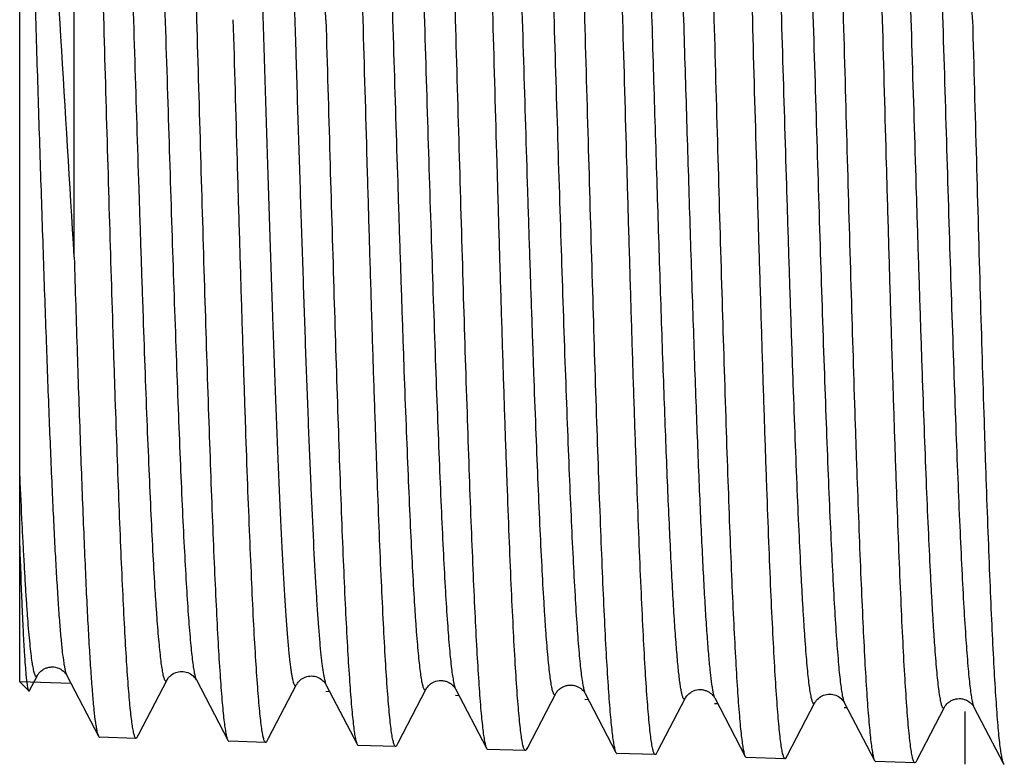
# Model space of a CAD drawing. Units: millimetres. Extents: x 0 to 297, y 0 to 210.
# Drawn here: x 175 to 189, y 111 to 122 of the extents above; entities that cross this region are included whole.
import ezdxf

# ---------------------------------------------------------------- set-up
doc = ezdxf.new("R2010")
doc.units = ezdxf.units.MM
doc.header["$LTSCALE"] = 16.335
doc.layers.get('0').update_dxf_attribs({"linetype": 'CONTINUOUS'})
doc.layers.add('A_STD', color=7, linetype='CONTINUOUS')
doc.layers.add('KOSMETIK', color=7, linetype='CONTINUOUS')

msp = doc.modelspace()

# ---------------------------------------------------------------- linework, layer by layer
at = {"color": 7, "linetype": 'Continuous'}
for p, q in [((176.195, 118.403), (176.195, 131.612)), ((175.433, 112.468), (175.433, 130.968)), ((175.463, 113.568), (175.465, 113.517)), ((175.571, 112.347), (175.682, 112.56)), ((175.682, 112.56), (175.682, 112.56)), ((176.09, 112.56), (176.091, 112.56)), ((176.09, 112.56), (176.534, 111.71)), ((177.095, 111.737), (177.492, 112.497)), ((177.491, 112.497), (177.492, 112.497)), ((177.901, 112.497), (177.901, 112.497)), ((177.901, 112.497), (178.34, 111.654)), ((178.909, 111.681), (179.301, 112.434)), ((179.301, 112.434), (179.301, 112.434)), ((179.711, 112.434), (179.711, 112.434)), ((179.711, 112.434), (180.147, 111.597)), ((180.719, 111.617), (181.111, 112.37)), ((181.111, 112.37), (181.111, 112.37)), ((181.521, 112.37), (181.521, 112.37)), ((181.521, 112.37), (181.953, 111.541)), ((182.529, 111.554), (182.921, 112.307)), ((183.331, 112.307), (183.76, 111.484)), ((184.347, 111.507), (184.731, 112.244)), ((184.731, 112.244), (184.731, 112.244)), ((185.141, 112.244), (185.141, 112.244)), ((185.141, 112.244), (185.566, 111.428)), ((186.157, 111.444), (186.541, 112.18)), ((186.541, 112.18), (186.541, 112.18)), ((186.951, 112.18), (186.951, 112.18)), ((186.951, 112.18), (187.373, 111.371)), ((187.967, 111.381), (188.351, 112.117)), ((188.761, 112.117), (188.761, 112.117)), ((188.761, 112.117), (189.171, 111.332)), ((177.057, 111.679), (177.073, 111.695)), ((177.073, 111.695), (177.095, 111.737)), ((178.887, 111.638), (178.909, 111.681)), ((180.7, 111.581), (180.719, 111.617)), ((182.513, 111.524), (182.529, 111.554)), ((184.326, 111.468), (184.347, 111.507)), ((186.14, 111.411), (186.157, 111.444)), ((187.953, 111.354), (187.967, 111.381))]:
    msp.add_line(p, q, dxfattribs=at)
for centre, radius, start, end in [((-1053.949, 87.659), 1234.129, 1.581415, 1.781441), ((-1393.429, 79.566), 1582.732, 1.52611, 1.666288), ((277.942, 117.77), 102.565, 181.90317, 182.3484)]:
    msp.add_arc(centre, radius, start, end, dxfattribs=at)
for points, knots in [([(186.485, 132.05), (186.491, 132.051), (186.5, 132.039), (186.507, 132.022), (186.514, 132), (186.521, 131.972), (186.531, 131.923), (186.543, 131.846), (186.557, 131.735), (186.571, 131.6), (186.585, 131.441), (186.604, 131.183), (186.629, 130.804), (186.656, 130.285), (186.684, 129.682), (186.712, 129.004), (186.74, 128.255), (186.768, 127.443), (186.796, 126.575), (186.824, 125.661), (186.852, 124.709), (186.89, 123.39), (186.918, 122.39), (186.936, 121.718)], [0, 0, 0, 0, 0.001791, 0.003422, 0.005614, 0.008382, 0.011732, 0.020185, 0.030976, 0.044087, 0.05949, 0.077151, 0.119084, 0.169488, 0.227882, 0.293709, 0.366335, 0.445061, 0.529132, 0.617739, 0.710027, 0.805109, 1, 1, 1, 1]), ([(187.484, 121.718), (187.466, 122.368), (187.43, 123.646), (187.377, 125.504), (187.331, 126.98), (187.294, 128.075), (187.267, 128.816), (187.239, 129.494), (187.212, 130.101), (187.185, 130.633), (187.159, 131.085), (187.135, 131.41), (187.116, 131.626), (187.102, 131.756), (187.089, 131.862), (187.076, 131.947), (187.063, 132.008), (187.053, 132.041), (187.046, 132.053)], [0, 0, 0, 0, 0.188626, 0.370463, 0.539029, 0.616422, 0.688283, 0.753968, 0.812889, 0.864521, 0.908399, 0.94414, 0.958859, 0.971435, 0.981843, 0.990067, 0.99611, 1, 1, 1, 1]), ([(182.872, 131.938), (182.878, 131.938), (182.887, 131.926), (182.894, 131.909), (182.901, 131.887), (182.908, 131.86), (182.918, 131.811), (182.93, 131.735), (182.944, 131.625), (182.958, 131.492), (182.972, 131.335), (182.991, 131.08), (183.016, 130.705), (183.043, 130.191), (183.071, 129.595), (183.099, 128.924), (183.127, 128.183), (183.155, 127.38), (183.183, 126.522), (183.211, 125.618), (183.239, 124.677), (183.277, 123.372), (183.305, 122.383), (183.323, 121.718)], [0, 0, 0, 0, 0.001802, 0.003436, 0.00563, 0.0084, 0.011751, 0.020206, 0.030997, 0.044109, 0.059512, 0.077174, 0.119106, 0.16951, 0.227902, 0.293728, 0.366352, 0.445075, 0.529144, 0.617749, 0.710035, 0.805114, 1, 1, 1, 1]), ([(185.671, 121.718), (185.653, 122.364), (185.617, 123.635), (185.563, 125.483), (185.518, 126.95), (185.48, 128.039), (185.453, 128.776), (185.426, 129.45), (185.399, 130.054), (185.372, 130.583), (185.345, 131.033), (185.322, 131.356), (185.303, 131.571), (185.289, 131.7), (185.276, 131.806), (185.263, 131.89), (185.249, 131.951), (185.239, 131.984), (185.233, 131.996)], [0, 0, 0, 0, 0.188592, 0.370399, 0.538942, 0.616327, 0.688184, 0.753868, 0.812791, 0.864428, 0.908316, 0.944072, 0.958798, 0.971384, 0.981803, 0.99004, 0.996096, 1, 1, 1, 1]), ([(177.452, 131.768), (177.458, 131.768), (177.467, 131.757), (177.474, 131.74), (177.481, 131.719), (177.488, 131.692), (177.498, 131.644), (177.511, 131.569), (177.524, 131.461), (177.538, 131.33), (177.552, 131.175), (177.572, 130.924), (177.596, 130.556), (177.624, 130.051), (177.652, 129.465), (177.68, 128.805), (177.708, 128.076), (177.736, 127.286), (177.764, 126.443), (177.792, 125.554), (177.82, 124.628), (177.858, 123.345), (177.885, 122.372), (177.904, 121.718)], [0, 0, 0, 0, 0.001819, 0.003458, 0.005655, 0.008427, 0.011781, 0.020238, 0.031031, 0.044144, 0.059548, 0.07721, 0.119142, 0.169545, 0.227935, 0.293759, 0.36638, 0.4451, 0.529166, 0.617768, 0.710049, 0.805123, 1, 1, 1, 1]), ([(180.23, 121.718), (180.212, 122.353), (180.177, 123.602), (180.123, 125.419), (180.078, 126.861), (180.04, 127.932), (180.013, 128.657), (179.986, 129.319), (179.959, 129.913), (179.932, 130.434), (179.905, 130.876), (179.882, 131.194), (179.863, 131.406), (179.849, 131.533), (179.836, 131.638), (179.823, 131.721), (179.809, 131.781), (179.799, 131.814), (179.793, 131.826)], [0, 0, 0, 0, 0.188485, 0.370197, 0.538669, 0.61603, 0.687873, 0.753552, 0.812483, 0.864139, 0.908059, 0.943858, 0.958612, 0.971228, 0.98168, 0.989954, 0.996051, 1, 1, 1, 1]), ([(181.065, 131.881), (181.071, 131.881), (181.08, 131.869), (181.087, 131.853), (181.094, 131.831), (181.101, 131.804), (181.111, 131.755), (181.123, 131.68), (181.137, 131.571), (181.151, 131.438), (181.165, 131.282), (181.185, 131.028), (181.209, 130.655), (181.237, 130.144), (181.265, 129.552), (181.293, 128.884), (181.321, 128.148), (181.349, 127.349), (181.377, 126.496), (181.405, 125.597), (181.433, 124.66), (181.47, 123.363), (181.498, 122.379), (181.517, 121.718)], [0, 0, 0, 0, 0.001808, 0.003443, 0.005639, 0.008409, 0.011761, 0.020216, 0.031008, 0.04412, 0.059524, 0.077186, 0.119118, 0.169521, 0.227914, 0.293738, 0.366361, 0.445084, 0.529152, 0.617756, 0.710041, 0.805117, 1, 1, 1, 1]), ([(182.044, 121.718), (182.026, 122.357), (181.99, 123.613), (181.937, 125.44), (181.891, 126.89), (181.854, 127.968), (181.826, 128.696), (181.799, 129.363), (181.772, 129.96), (181.745, 130.483), (181.719, 130.928), (181.695, 131.248), (181.676, 131.461), (181.662, 131.589), (181.649, 131.694), (181.636, 131.777), (181.623, 131.838), (181.613, 131.871), (181.606, 131.882)], [0, 0, 0, 0, 0.188522, 0.370267, 0.538762, 0.616131, 0.687979, 0.753659, 0.812587, 0.864237, 0.908146, 0.94393, 0.958675, 0.971281, 0.981722, 0.989983, 0.996066, 1, 1, 1, 1]), ([(176.195, 131.612), (176.2, 131.585), (176.21, 131.523), (176.229, 131.372), (176.252, 131.13), (176.278, 130.778), (176.305, 130.348), (176.331, 129.842), (176.369, 129.03), (176.414, 127.865), (176.467, 126.316), (176.52, 124.607), (176.573, 122.797), (176.626, 120.95), (176.679, 119.128), (176.724, 117.656), (176.76, 116.538), (176.787, 115.763), (176.814, 115.04), (176.84, 114.374), (176.867, 113.773), (176.894, 113.24), (176.92, 112.781), (176.943, 112.447), (176.962, 112.219), (176.975, 112.079), (176.988, 111.96), (177.002, 111.862), (177.013, 111.794), (177.023, 111.75), (177.029, 111.726), (177.036, 111.706), (177.043, 111.69), (177.051, 111.68), (177.057, 111.679)], [0, 0, 0, 0, 0.00415, 0.009366, 0.022952, 0.040651, 0.062319, 0.087768, 0.116779, 0.184446, 0.262969, 0.349616, 0.441372, 0.535048, 0.627387, 0.71518, 0.756411, 0.79538, 0.831751, 0.865205, 0.895455, 0.922239, 0.945324, 0.964514, 0.972596, 0.979648, 0.985654, 0.990605, 0.994494, 0.996041, 0.997325, 0.998348, 0.999119, 1, 1, 1, 1]), ([(185.636, 131.223), (185.642, 131.211), (185.653, 131.178), (185.666, 131.116), (185.68, 131.032), (185.694, 130.925), (185.708, 130.796), (185.728, 130.581), (185.752, 130.258), (185.78, 129.811), (185.808, 129.285), (185.836, 128.686), (185.864, 128.02), (185.892, 127.293), (185.93, 126.223), (185.978, 124.79), (186.033, 122.995), (186.089, 121.151), (186.135, 119.615), (186.173, 118.415), (186.201, 117.557), (186.229, 116.739), (186.257, 115.968), (186.285, 115.253), (186.313, 114.599), (186.337, 114.097), (186.357, 113.73), (186.371, 113.484), (186.385, 113.257), (186.399, 113.051), (186.413, 112.865), (186.427, 112.701), (186.441, 112.558), (186.455, 112.437), (186.467, 112.351), (186.477, 112.293), (186.484, 112.257), (186.491, 112.228), (186.498, 112.204), (186.505, 112.186), (186.511, 112.173), (186.518, 112.165), (186.528, 112.164), (186.535, 112.17), (186.539, 112.176), (186.541, 112.18)], [0, 0, 0, 0, 0.002152, 0.005453, 0.00992, 0.015552, 0.022341, 0.030271, 0.049484, 0.073013, 0.100636, 0.132088, 0.167066, 0.205235, 0.246227, 0.335075, 0.430199, 0.527943, 0.624555, 0.671273, 0.716328, 0.75929, 0.799745, 0.837305, 0.871611, 0.902335, 0.91626, 0.929181, 0.941071, 0.951899, 0.961639, 0.970271, 0.977774, 0.984132, 0.989334, 0.991499, 0.993373, 0.994956, 0.996252, 0.997265, 0.998007, 0.998512, 0.998884, 0.999333, 1, 1, 1, 1]), ([(186.046, 131.223), (186.048, 131.227), (186.052, 131.233), (186.059, 131.24), (186.069, 131.239), (186.076, 131.23), (186.083, 131.218), (186.089, 131.199), (186.096, 131.176), (186.103, 131.146), (186.11, 131.111), (186.12, 131.053), (186.132, 130.966), (186.146, 130.845), (186.16, 130.702), (186.174, 130.537), (186.188, 130.351), (186.203, 130.144), (186.217, 129.916), (186.231, 129.669), (186.25, 129.302), (186.274, 128.798), (186.302, 128.144), (186.33, 127.427), (186.358, 126.656), (186.387, 125.836), (186.415, 124.977), (186.453, 123.776), (186.499, 122.24), (186.555, 120.396), (186.61, 118.602), (186.657, 117.17), (186.696, 116.102), (186.724, 115.376), (186.752, 114.711), (186.78, 114.114), (186.808, 113.589), (186.835, 113.142), (186.86, 112.821), (186.879, 112.606), (186.893, 112.478), (186.907, 112.371), (186.921, 112.287), (186.934, 112.226), (186.945, 112.193), (186.951, 112.18)], [0, 0, 0, 0, 0.000669, 0.00112, 0.001493, 0.001999, 0.002742, 0.003758, 0.005057, 0.006645, 0.008525, 0.010695, 0.015911, 0.022287, 0.02981, 0.038465, 0.048231, 0.059086, 0.071004, 0.083957, 0.097914, 0.128702, 0.163073, 0.200698, 0.241213, 0.284229, 0.329331, 0.376085, 0.472736, 0.570471, 0.665538, 0.754291, 0.795223, 0.833328, 0.868241, 0.899626, 0.927185, 0.950657, 0.969818, 0.977726, 0.984495, 0.99011, 0.994564, 0.997855, 1, 1, 1, 1]), ([(187.446, 131.287), (187.452, 131.274), (187.463, 131.241), (187.476, 131.179), (187.49, 131.094), (187.504, 130.987), (187.518, 130.857), (187.538, 130.641), (187.562, 130.317), (187.59, 129.866), (187.618, 129.337), (187.646, 128.735), (187.674, 128.064), (187.702, 127.333), (187.74, 126.256), (187.788, 124.813), (187.843, 123.007), (187.898, 121.15), (187.945, 119.604), (187.983, 118.396), (188.011, 117.532), (188.039, 116.708), (188.067, 115.932), (188.095, 115.212), (188.123, 114.554), (188.147, 114.048), (188.167, 113.679), (188.181, 113.43), (188.195, 113.202), (188.209, 112.994), (188.223, 112.807), (188.237, 112.642), (188.251, 112.498), (188.265, 112.376), (188.277, 112.289), (188.287, 112.231), (188.294, 112.195), (188.301, 112.165), (188.308, 112.141), (188.315, 112.123), (188.321, 112.11), (188.328, 112.102), (188.338, 112.1), (188.345, 112.107), (188.349, 112.113), (188.351, 112.117)], [0, 0, 0, 0, 0.002141, 0.005433, 0.009891, 0.015514, 0.022294, 0.030216, 0.049413, 0.072928, 0.100539, 0.13198, 0.166949, 0.205111, 0.246096, 0.334939, 0.430063, 0.527813, 0.624437, 0.671163, 0.716227, 0.759198, 0.799664, 0.837234, 0.871552, 0.902286, 0.916217, 0.929144, 0.941039, 0.951872, 0.961618, 0.970255, 0.977764, 0.984126, 0.989333, 0.9915, 0.993376, 0.994961, 0.996258, 0.997273, 0.998016, 0.998521, 0.99889, 0.999336, 1, 1, 1, 1]), ([(187.856, 131.287), (187.858, 131.29), (187.862, 131.296), (187.87, 131.303), (187.879, 131.302), (187.886, 131.293), (187.893, 131.281), (187.9, 131.262), (187.907, 131.238), (187.913, 131.208), (187.92, 131.172), (187.93, 131.114), (187.943, 131.026), (187.957, 130.904), (187.971, 130.76), (187.985, 130.594), (187.999, 130.406), (188.013, 130.198), (188.027, 129.969), (188.041, 129.72), (188.06, 129.35), (188.084, 128.843), (188.112, 128.184), (188.14, 127.462), (188.169, 126.685), (188.197, 125.86), (188.225, 124.995), (188.263, 123.786), (188.309, 122.24), (188.365, 120.384), (188.42, 118.578), (188.468, 117.137), (188.506, 116.062), (188.534, 115.331), (188.562, 114.662), (188.59, 114.061), (188.618, 113.533), (188.646, 113.084), (188.67, 112.761), (188.69, 112.545), (188.703, 112.416), (188.717, 112.309), (188.731, 112.224), (188.744, 112.163), (188.755, 112.129), (188.761, 112.117)], [0, 0, 0, 0, 0.000664, 0.00111, 0.001481, 0.001989, 0.002735, 0.003754, 0.005057, 0.006649, 0.008533, 0.010708, 0.015932, 0.022317, 0.029849, 0.038512, 0.048286, 0.05915, 0.071076, 0.084037, 0.098001, 0.128804, 0.16319, 0.200827, 0.241353, 0.284379, 0.329489, 0.376249, 0.472908, 0.570644, 0.665704, 0.754443, 0.795366, 0.83346, 0.86836, 0.899732, 0.927276, 0.950731, 0.969875, 0.977775, 0.984534, 0.99014, 0.994585, 0.997865, 1, 1, 1, 1]), ([(182.016, 131.097), (182.023, 131.085), (182.033, 131.051), (182.047, 130.99), (182.06, 130.906), (182.074, 130.801), (182.088, 130.673), (182.108, 130.46), (182.132, 130.142), (182.16, 129.699), (182.188, 129.18), (182.216, 128.588), (182.244, 127.931), (182.272, 127.213), (182.311, 126.156), (182.358, 124.741), (182.413, 122.97), (182.469, 121.15), (182.516, 119.635), (182.553, 118.451), (182.582, 117.604), (182.61, 116.797), (182.638, 116.037), (182.666, 115.332), (182.694, 114.688), (182.722, 114.111), (182.746, 113.675), (182.765, 113.365), (182.779, 113.161), (182.793, 112.979), (182.807, 112.817), (182.821, 112.677), (182.835, 112.558), (182.847, 112.473), (182.857, 112.416), (182.864, 112.381), (182.871, 112.352), (182.878, 112.329), (182.885, 112.311), (182.892, 112.299), (182.899, 112.291), (182.908, 112.29), (182.916, 112.297), (182.919, 112.303), (182.921, 112.307)], [0, 0, 0, 0, 0.002173, 0.005495, 0.009983, 0.015635, 0.022443, 0.030392, 0.049643, 0.07321, 0.100867, 0.132352, 0.16736, 0.205556, 0.246571, 0.335457, 0.430603, 0.528352, 0.624952, 0.671657, 0.716696, 0.759636, 0.800066, 0.837598, 0.871871, 0.902559, 0.929368, 0.941237, 0.952043, 0.961763, 0.970374, 0.977855, 0.984191, 0.989371, 0.991525, 0.993388, 0.994961, 0.996246, 0.99725, 0.997985, 0.998485, 0.99886, 0.99932, 1, 1, 1, 1]), ([(182.426, 131.097), (182.428, 131.1), (182.432, 131.107), (182.439, 131.113), (182.448, 131.112), (182.456, 131.105), (182.462, 131.092), (182.469, 131.074), (182.476, 131.051), (182.483, 131.022), (182.49, 130.987), (182.5, 130.93), (182.512, 130.845), (182.526, 130.726), (182.54, 130.585), (182.554, 130.423), (182.568, 130.24), (182.582, 130.036), (182.602, 129.724), (182.626, 129.288), (182.654, 128.71), (182.682, 128.065), (182.71, 127.358), (182.738, 126.597), (182.766, 125.789), (182.794, 124.941), (182.832, 123.757), (182.879, 122.241), (182.935, 120.421), (182.99, 118.651), (183.037, 117.237), (183.076, 116.182), (183.104, 115.466), (183.132, 114.809), (183.16, 114.219), (183.187, 113.7), (183.215, 113.259), (183.239, 112.942), (183.259, 112.729), (183.273, 112.602), (183.287, 112.497), (183.301, 112.413), (183.314, 112.352), (183.325, 112.319), (183.331, 112.307)], [0, 0, 0, 0, 0.000682, 0.001144, 0.001521, 0.002023, 0.00276, 0.003766, 0.005056, 0.006633, 0.008502, 0.010663, 0.015858, 0.022213, 0.029716, 0.038351, 0.048097, 0.058932, 0.070831, 0.097703, 0.128459, 0.162799, 0.200396, 0.240888, 0.283883, 0.328968, 0.375709, 0.472348, 0.570086, 0.665172, 0.753958, 0.794913, 0.833043, 0.867983, 0.8994, 0.926992, 0.950498, 0.969697, 0.977624, 0.984412, 0.990048, 0.994522, 0.997833, 1, 1, 1, 1]), ([(176.996, 130.907), (176.998, 130.911), (177.001, 130.917), (177.009, 130.924), (177.018, 130.923), (177.025, 130.915), (177.032, 130.904), (177.039, 130.886), (177.046, 130.864), (177.053, 130.835), (177.06, 130.802), (177.07, 130.746), (177.082, 130.663), (177.096, 130.547), (177.11, 130.409), (177.124, 130.251), (177.138, 130.072), (177.152, 129.872), (177.172, 129.568), (177.196, 129.141), (177.224, 128.575), (177.252, 127.944), (177.28, 127.252), (177.308, 126.507), (177.336, 125.715), (177.364, 124.885), (177.402, 123.725), (177.449, 122.24), (177.504, 120.457), (177.56, 118.722), (177.607, 117.336), (177.645, 116.302), (177.673, 115.599), (177.701, 114.955), (177.729, 114.376), (177.757, 113.867), (177.785, 113.434), (177.809, 113.122), (177.829, 112.913), (177.843, 112.788), (177.857, 112.684), (177.87, 112.602), (177.884, 112.542), (177.894, 112.509), (177.901, 112.497)], [0, 0, 0, 0, 0.000696, 0.001171, 0.001555, 0.002054, 0.002784, 0.003783, 0.005063, 0.006631, 0.008489, 0.010638, 0.015812, 0.022144, 0.029624, 0.038235, 0.047959, 0.058771, 0.070648, 0.097477, 0.12819, 0.162491, 0.200051, 0.240509, 0.283474, 0.328534, 0.375253, 0.471863, 0.569592, 0.66469, 0.75351, 0.794489, 0.832649, 0.867624, 0.89908, 0.926715, 0.950269, 0.96952, 0.977474, 0.98429, 0.989955, 0.994459, 0.997801, 1, 1, 1, 1]), ([(180.206, 131.033), (180.213, 131.021), (180.223, 130.988), (180.237, 130.927), (180.25, 130.844), (180.264, 130.739), (180.278, 130.612), (180.298, 130.4), (180.322, 130.083), (180.35, 129.644), (180.378, 129.127), (180.406, 128.54), (180.434, 127.886), (180.462, 127.173), (180.501, 126.123), (180.548, 124.718), (180.603, 122.958), (180.659, 121.151), (180.706, 119.646), (180.744, 118.47), (180.772, 117.629), (180.8, 116.828), (180.828, 116.073), (180.856, 115.373), (180.884, 114.733), (180.912, 114.161), (180.936, 113.728), (180.955, 113.42), (180.969, 113.218), (180.983, 113.037), (180.997, 112.876), (181.011, 112.737), (181.025, 112.619), (181.037, 112.534), (181.047, 112.478), (181.054, 112.444), (181.061, 112.415), (181.068, 112.392), (181.075, 112.374), (181.082, 112.362), (181.089, 112.354), (181.098, 112.354), (181.106, 112.36), (181.109, 112.366), (181.111, 112.37)], [0, 0, 0, 0, 0.002185, 0.005519, 0.010018, 0.015681, 0.0225, 0.03046, 0.049729, 0.073312, 0.100985, 0.132481, 0.1675, 0.205704, 0.246726, 0.335618, 0.430761, 0.528501, 0.625086, 0.671781, 0.71681, 0.759739, 0.800157, 0.837676, 0.871937, 0.902611, 0.929408, 0.941271, 0.952072, 0.961786, 0.97039, 0.977867, 0.984198, 0.989372, 0.991524, 0.993385, 0.994957, 0.996241, 0.997243, 0.997976, 0.998476, 0.998854, 0.999317, 1, 1, 1, 1]), ([(180.616, 131.033), (180.618, 131.037), (180.621, 131.043), (180.629, 131.05), (180.638, 131.049), (180.645, 131.042), (180.652, 131.029), (180.659, 131.012), (180.666, 130.989), (180.673, 130.96), (180.68, 130.926), (180.69, 130.869), (180.702, 130.784), (180.716, 130.666), (180.73, 130.527), (180.744, 130.366), (180.758, 130.184), (180.772, 129.982), (180.792, 129.672), (180.816, 129.239), (180.844, 128.665), (180.872, 128.025), (180.9, 127.323), (180.928, 126.567), (180.956, 125.765), (180.984, 124.923), (181.022, 123.746), (181.069, 122.241), (181.124, 120.433), (181.18, 118.675), (181.227, 117.271), (181.266, 116.222), (181.294, 115.51), (181.322, 114.858), (181.35, 114.271), (181.377, 113.756), (181.405, 113.317), (181.429, 113.002), (181.449, 112.791), (181.463, 112.664), (181.477, 112.559), (181.491, 112.476), (181.504, 112.415), (181.515, 112.382), (181.521, 112.37)], [0, 0, 0, 0, 0.000688, 0.001154, 0.001533, 0.002033, 0.002767, 0.003769, 0.005055, 0.006629, 0.008494, 0.01065, 0.015836, 0.022183, 0.029677, 0.038302, 0.04804, 0.058867, 0.070757, 0.097614, 0.128353, 0.162681, 0.200265, 0.240745, 0.28373, 0.328807, 0.375542, 0.472172, 0.56991, 0.665003, 0.753803, 0.794767, 0.832908, 0.867861, 0.899292, 0.9269, 0.950422, 0.969638, 0.977574, 0.984372, 0.990017, 0.994501, 0.997823, 1, 1, 1, 1]), ([(176.587, 130.907), (176.593, 130.895), (176.603, 130.862), (176.617, 130.801), (176.631, 130.719), (176.645, 130.615), (176.658, 130.489), (176.678, 130.28), (176.703, 129.967), (176.73, 129.533), (176.758, 129.023), (176.786, 128.442), (176.814, 127.797), (176.842, 127.093), (176.881, 126.057), (176.928, 124.67), (176.984, 122.934), (177.039, 121.151), (177.086, 119.667), (177.124, 118.507), (177.152, 117.678), (177.18, 116.887), (177.208, 116.143), (177.236, 115.453), (177.264, 114.823), (177.292, 114.258), (177.316, 113.832), (177.336, 113.528), (177.35, 113.33), (177.364, 113.151), (177.378, 112.993), (177.392, 112.856), (177.405, 112.74), (177.418, 112.657), (177.427, 112.601), (177.434, 112.568), (177.441, 112.54), (177.448, 112.517), (177.455, 112.5), (177.462, 112.488), (177.469, 112.481), (177.478, 112.48), (177.486, 112.487), (177.49, 112.493), (177.491, 112.497)], [0, 0, 0, 0, 0.002206, 0.005559, 0.010077, 0.01576, 0.022596, 0.030573, 0.049877, 0.073493, 0.101195, 0.13272, 0.167764, 0.20599, 0.247032, 0.335952, 0.43111, 0.528849, 0.625419, 0.672101, 0.717113, 0.760022, 0.800417, 0.837911, 0.872143, 0.902788, 0.929551, 0.941398, 0.952181, 0.961878, 0.970465, 0.977923, 0.984237, 0.989395, 0.991538, 0.99339, 0.994953, 0.996229, 0.997224, 0.997953, 0.998451, 0.998833, 0.999306, 1, 1, 1, 1]), ([(183.857, 121.718), (183.816, 123.171), (183.758, 125.264), (183.672, 127.894), (183.627, 129.071), (183.603, 129.608)], [0, 0, 0, 0, 0.55262, 0.79546, 1, 1, 1, 1]), ([(184.877, 129.639), (184.901, 129.099), (184.946, 127.918), (185.031, 125.278), (185.089, 123.177), (185.13, 121.718)], [0, 0, 0, 0, 0.20454, 0.44738, 1, 1, 1, 1]), ([(176.195, 118.403), (176.132, 119.429), (176.011, 121.468), (175.859, 123.977), (175.73, 125.887), (175.636, 127.158), (175.541, 128.268), (175.471, 128.95), (175.433, 129.258)], [0, 0, 0, 0, 0.283281, 0.563215, 0.692922, 0.811091, 0.914434, 1, 1, 1, 1]), ([(184.008, 129.009), (184.025, 128.665), (184.056, 127.926), (184.118, 126.281), (184.176, 124.492), (184.235, 122.604), (184.279, 121.132), (184.324, 119.673), (184.368, 118.265), (184.406, 117.138), (184.437, 116.288), (184.459, 115.697), (184.482, 115.143), (184.504, 114.63), (184.527, 114.16), (184.549, 113.737), (184.571, 113.362), (184.594, 113.039), (184.613, 112.802), (184.629, 112.64), (184.64, 112.54), (184.651, 112.453), (184.662, 112.38), (184.673, 112.322), (184.683, 112.282), (184.691, 112.258), (184.696, 112.245), (184.702, 112.236), (184.708, 112.23), (184.714, 112.227), (184.721, 112.229), (184.726, 112.235), (184.729, 112.24), (184.731, 112.244)], [0, 0, 0, 0, 0.061393, 0.131938, 0.293369, 0.380291, 0.468532, 0.555925, 0.640329, 0.719673, 0.756834, 0.792013, 0.824996, 0.855581, 0.88358, 0.908823, 0.931157, 0.950447, 0.966578, 0.973429, 0.979456, 0.984653, 0.989014, 0.992537, 0.995224, 0.996258, 0.997091, 0.997733, 0.998205, 0.998559, 0.998909, 0.99937, 1, 1, 1, 1]), ([(184.452, 129.009), (184.467, 128.683), (184.498, 127.982), (184.557, 126.425), (184.612, 124.734), (184.668, 122.945), (184.71, 121.542), (184.753, 120.142), (184.796, 118.778), (184.838, 117.478), (184.88, 116.274), (184.917, 115.341), (184.946, 114.662), (184.968, 114.21), (184.989, 113.8), (185.01, 113.434), (185.032, 113.114), (185.053, 112.842), (185.074, 112.62), (185.092, 112.466), (185.108, 112.369), (185.118, 112.315), (185.128, 112.275), (185.137, 112.252), (185.141, 112.244)], [0, 0, 0, 0, 0.058496, 0.125408, 0.278347, 0.360957, 0.445226, 0.529273, 0.611223, 0.689247, 0.761608, 0.826693, 0.856049, 0.883057, 0.907569, 0.929449, 0.948577, 0.964849, 0.978178, 0.988496, 0.992513, 0.995765, 0.998256, 1, 1, 1, 1]), ([(175.433, 128.086), (175.464, 127.384), (175.521, 125.864), (175.586, 123.913), (175.639, 122.229), (175.68, 120.932), (175.72, 119.652), (175.761, 118.413), (175.802, 117.241), (175.842, 116.16), (175.877, 115.325), (175.905, 114.72), (175.925, 114.317), (175.946, 113.952), (175.966, 113.626), (175.986, 113.341), (176.006, 113.099), (176.026, 112.9), (176.044, 112.762), (176.059, 112.675), (176.069, 112.626), (176.079, 112.589), (176.086, 112.568), (176.09, 112.56)], [0, 0, 0, 0, 0.135636, 0.293488, 0.376802, 0.460801, 0.54378, 0.624058, 0.700007, 0.770088, 0.832883, 0.861146, 0.887126, 0.91069, 0.931723, 0.950117, 0.965784, 0.978647, 0.988651, 0.992569, 0.995761, 0.998233, 1, 1, 1, 1]), ([(178.705, 125.668), (178.731, 124.907), (178.768, 123.748), (178.817, 122.189), (178.854, 120.994), (178.891, 119.811), (178.928, 118.66), (178.965, 117.56), (179.002, 116.529), (179.033, 115.722), (179.059, 115.123), (179.077, 114.714), (179.096, 114.335), (179.114, 113.986), (179.133, 113.67), (179.151, 113.387), (179.17, 113.139), (179.188, 112.927), (179.204, 112.773), (179.217, 112.669), (179.226, 112.604), (179.235, 112.55), (179.245, 112.504), (179.253, 112.469), (179.263, 112.442), (179.271, 112.426), (179.28, 112.417), (179.288, 112.417), (179.293, 112.421), (179.297, 112.426), (179.3, 112.431), (179.301, 112.434)], [0, 0, 0, 0, 0.171733, 0.261496, 0.351874, 0.441347, 0.528421, 0.61164, 0.689614, 0.761042, 0.793925, 0.824733, 0.85334, 0.879627, 0.903485, 0.924816, 0.943531, 0.959557, 0.972829, 0.978417, 0.983301, 0.987478, 0.990946, 0.993709, 0.995777, 0.997182, 0.998035, 0.998386, 0.998796, 0.999324, 1, 1, 1, 1]), ([(179.148, 125.668), (179.173, 124.952), (179.22, 123.485), (179.277, 121.642), (179.324, 120.147), (179.359, 119.05), (179.394, 117.992), (179.428, 116.99), (179.463, 116.057), (179.498, 115.209), (179.532, 114.457), (179.562, 113.896), (179.587, 113.504), (179.604, 113.255), (179.622, 113.038), (179.639, 112.852), (179.656, 112.7), (179.673, 112.581), (179.688, 112.502), (179.701, 112.457), (179.707, 112.44), (179.711, 112.434)], [0, 0, 0, 0, 0.162141, 0.332388, 0.417405, 0.500661, 0.580921, 0.656992, 0.727745, 0.792132, 0.849199, 0.898103, 0.919266, 0.938128, 0.954622, 0.968692, 0.980286, 0.989372, 0.995933, 0.998273, 1, 1, 1, 1]), ([(177.904, 121.718), (177.922, 121.085), (177.958, 119.842), (178.011, 118.033), (178.057, 116.597), (178.094, 115.531), (178.121, 114.809), (178.148, 114.15), (178.175, 113.558), (178.202, 113.04), (178.228, 112.599), (178.252, 112.283), (178.271, 112.071), (178.284, 111.945), (178.298, 111.841), (178.311, 111.758), (178.324, 111.698), (178.334, 111.666), (178.34, 111.654)], [0, 0, 0, 0, 0.188455, 0.370176, 0.538668, 0.616037, 0.687886, 0.753569, 0.8125, 0.864154, 0.90807, 0.943865, 0.958616, 0.97123, 0.981681, 0.989954, 0.99605, 1, 1, 1, 1]), ([(178.87, 111.623), (178.868, 111.623), (178.862, 111.626), (178.855, 111.637), (178.848, 111.652), (178.841, 111.674), (178.834, 111.702), (178.824, 111.75), (178.812, 111.826), (178.798, 111.935), (178.784, 112.067), (178.77, 112.223), (178.751, 112.475), (178.726, 112.846), (178.698, 113.354), (178.671, 113.942), (178.642, 114.605), (178.614, 115.337), (178.586, 116.13), (178.558, 116.977), (178.53, 117.869), (178.502, 118.798), (178.464, 120.085), (178.436, 121.062), (178.417, 121.718)], [0, 0, 0, 0, 0.00077, 0.001927, 0.003601, 0.005834, 0.008641, 0.012027, 0.020547, 0.031397, 0.044561, 0.060009, 0.077709, 0.1197, 0.170139, 0.228546, 0.294365, 0.366965, 0.445646, 0.529657, 0.61819, 0.710389, 0.805366, 1, 1, 1, 1]), ([(179.71, 121.718), (179.729, 121.081), (179.764, 119.831), (179.818, 118.012), (179.863, 116.568), (179.9, 115.495), (179.927, 114.769), (179.954, 114.106), (179.981, 113.511), (180.008, 112.99), (180.035, 112.547), (180.058, 112.229), (180.078, 112.017), (180.091, 111.89), (180.104, 111.785), (180.117, 111.702), (180.13, 111.642), (180.141, 111.609), (180.147, 111.597)], [0, 0, 0, 0, 0.188493, 0.370245, 0.538759, 0.616135, 0.687989, 0.753674, 0.812603, 0.864251, 0.908157, 0.943937, 0.958679, 0.971283, 0.981722, 0.989983, 0.996065, 1, 1, 1, 1]), ([(180.684, 111.566), (180.681, 111.566), (180.675, 111.57), (180.669, 111.58), (180.662, 111.596), (180.655, 111.618), (180.648, 111.645), (180.638, 111.694), (180.626, 111.77), (180.612, 111.88), (180.598, 112.013), (180.584, 112.169), (180.564, 112.423), (180.54, 112.796), (180.512, 113.307), (180.484, 113.898), (180.456, 114.565), (180.428, 115.301), (180.4, 116.098), (180.371, 116.95), (180.343, 117.847), (180.315, 118.782), (180.277, 120.076), (180.249, 121.058), (180.23, 121.718)], [0, 0, 0, 0, 0.000767, 0.001921, 0.003594, 0.005825, 0.008631, 0.012017, 0.020535, 0.031384, 0.044547, 0.059994, 0.077695, 0.119685, 0.170124, 0.228531, 0.294351, 0.366952, 0.445635, 0.529648, 0.618184, 0.710385, 0.805364, 1, 1, 1, 1]), ([(181.517, 121.718), (181.535, 121.077), (181.571, 119.82), (181.624, 117.99), (181.67, 116.538), (181.707, 115.459), (181.734, 114.73), (181.761, 114.063), (181.788, 113.464), (181.815, 112.94), (181.842, 112.495), (181.865, 112.175), (181.884, 111.962), (181.898, 111.834), (181.911, 111.729), (181.924, 111.646), (181.937, 111.585), (181.947, 111.553), (181.953, 111.541)], [0, 0, 0, 0, 0.188526, 0.37031, 0.53885, 0.616235, 0.688094, 0.75378, 0.812706, 0.864348, 0.908243, 0.944008, 0.958741, 0.971335, 0.981763, 0.990011, 0.99608, 1, 1, 1, 1]), ([(182.497, 111.509), (182.495, 111.509), (182.488, 111.513), (182.482, 111.524), (182.475, 111.539), (182.468, 111.561), (182.461, 111.589), (182.451, 111.638), (182.439, 111.715), (182.425, 111.825), (182.411, 111.959), (182.397, 112.116), (182.377, 112.371), (182.353, 112.746), (182.325, 113.26), (182.297, 113.855), (182.269, 114.525), (182.241, 115.265), (182.213, 116.067), (182.185, 116.923), (182.157, 117.826), (182.129, 118.765), (182.091, 120.067), (182.063, 121.054), (182.044, 121.718)], [0, 0, 0, 0, 0.000763, 0.001915, 0.003586, 0.005817, 0.008621, 0.012006, 0.020523, 0.031371, 0.044533, 0.05998, 0.07768, 0.119671, 0.17011, 0.228517, 0.294338, 0.366939, 0.445623, 0.529637, 0.618174, 0.710376, 0.805358, 1, 1, 1, 1]), ([(183.323, 121.718), (183.342, 121.074), (183.377, 119.809), (183.431, 117.969), (183.476, 116.508), (183.513, 115.423), (183.541, 114.69), (183.568, 114.019), (183.594, 113.418), (183.621, 112.891), (183.648, 112.443), (183.671, 112.122), (183.691, 111.907), (183.704, 111.779), (183.717, 111.673), (183.731, 111.59), (183.744, 111.529), (183.754, 111.496), (183.76, 111.484)], [0, 0, 0, 0, 0.188564, 0.37038, 0.538941, 0.616333, 0.688197, 0.753883, 0.812807, 0.864443, 0.908327, 0.944078, 0.958803, 0.971387, 0.981804, 0.990039, 0.996095, 1, 1, 1, 1]), ([(184.311, 111.453), (184.308, 111.453), (184.302, 111.457), (184.295, 111.467), (184.288, 111.483), (184.282, 111.505), (184.275, 111.533), (184.264, 111.582), (184.252, 111.659), (184.239, 111.77), (184.225, 111.905), (184.211, 112.063), (184.191, 112.32), (184.167, 112.696), (184.139, 113.213), (184.111, 113.811), (184.083, 114.485), (184.055, 115.229), (184.026, 116.036), (183.998, 116.897), (183.97, 117.804), (183.942, 118.749), (183.904, 120.058), (183.876, 121.051), (183.857, 121.718)], [0, 0, 0, 0, 0.000759, 0.001909, 0.003579, 0.005808, 0.008611, 0.011996, 0.020512, 0.031359, 0.04452, 0.059967, 0.077666, 0.119656, 0.170095, 0.228504, 0.294326, 0.366929, 0.445614, 0.52963, 0.61817, 0.710374, 0.805356, 1, 1, 1, 1]), ([(185.13, 121.718), (185.148, 121.07), (185.184, 119.798), (185.237, 117.948), (185.283, 116.479), (185.32, 115.388), (185.347, 114.65), (185.374, 113.976), (185.401, 113.371), (185.428, 112.841), (185.455, 112.391), (185.478, 112.068), (185.497, 111.852), (185.511, 111.724), (185.524, 111.617), (185.537, 111.533), (185.55, 111.473), (185.56, 111.44), (185.566, 111.428)], [0, 0, 0, 0, 0.188596, 0.370442, 0.539028, 0.616429, 0.688297, 0.753986, 0.812908, 0.864537, 0.908411, 0.944148, 0.958863, 0.971437, 0.981844, 0.990067, 0.996109, 1, 1, 1, 1]), ([(186.124, 111.396), (186.121, 111.396), (186.115, 111.4), (186.109, 111.41), (186.102, 111.426), (186.095, 111.448), (186.088, 111.477), (186.078, 111.526), (186.066, 111.604), (186.052, 111.715), (186.038, 111.85), (186.024, 112.009), (186.004, 112.268), (185.98, 112.647), (185.952, 113.166), (185.924, 113.767), (185.896, 114.446), (185.868, 115.194), (185.84, 116.004), (185.812, 116.87), (185.784, 117.782), (185.755, 118.733), (185.717, 120.049), (185.689, 121.047), (185.671, 121.718)], [0, 0, 0, 0, 0.000756, 0.001903, 0.003571, 0.005799, 0.008602, 0.011985, 0.0205, 0.031346, 0.044507, 0.059953, 0.077652, 0.119642, 0.170081, 0.228489, 0.294311, 0.366915, 0.445601, 0.529618, 0.618158, 0.710365, 0.80535, 1, 1, 1, 1]), ([(186.936, 121.718), (186.955, 121.066), (186.99, 119.787), (187.044, 117.926), (187.089, 116.449), (187.126, 115.352), (187.154, 114.61), (187.181, 113.932), (187.208, 113.324), (187.234, 112.791), (187.261, 112.339), (187.284, 112.014), (187.304, 111.798), (187.317, 111.668), (187.331, 111.561), (187.344, 111.477), (187.357, 111.416), (187.367, 111.383), (187.373, 111.371)], [0, 0, 0, 0, 0.188633, 0.370511, 0.539119, 0.616527, 0.688399, 0.754088, 0.813008, 0.86463, 0.908495, 0.944217, 0.958924, 0.971488, 0.981883, 0.990095, 0.996124, 1, 1, 1, 1]), ([(187.937, 111.339), (187.935, 111.339), (187.929, 111.343), (187.922, 111.354), (187.915, 111.37), (187.908, 111.392), (187.901, 111.42), (187.891, 111.47), (187.879, 111.548), (187.865, 111.66), (187.851, 111.796), (187.837, 111.956), (187.818, 112.216), (187.793, 112.597), (187.765, 113.119), (187.738, 113.724), (187.709, 114.406), (187.681, 115.158), (187.653, 115.973), (187.625, 116.844), (187.597, 117.761), (187.569, 118.716), (187.531, 120.039), (187.503, 121.043), (187.484, 121.718)], [0, 0, 0, 0, 0.000753, 0.001898, 0.003564, 0.005791, 0.008592, 0.011975, 0.020489, 0.031334, 0.044494, 0.05994, 0.077639, 0.119628, 0.170068, 0.228478, 0.294302, 0.366907, 0.445595, 0.529614, 0.618156, 0.710364, 0.805349, 1, 1, 1, 1]), ([(188.741, 121.718), (188.759, 121.064), (188.794, 119.779), (188.847, 117.91), (188.891, 116.426), (188.928, 115.324), (188.955, 114.58), (188.981, 113.899), (189.008, 113.289), (189.034, 112.754), (189.061, 112.301), (189.084, 111.975), (189.102, 111.758), (189.116, 111.628), (189.129, 111.521), (189.142, 111.437), (189.155, 111.376), (189.165, 111.344), (189.171, 111.332)], [0, 0, 0, 0, 0.188769, 0.370751, 0.539434, 0.616866, 0.688753, 0.754446, 0.813357, 0.864959, 0.908788, 0.944461, 0.959138, 0.971668, 0.982025, 0.990194, 0.996176, 1, 1, 1, 1]), ([(176.195, 118.403), (176.208, 117.952), (176.235, 117.084), (176.277, 115.842), (176.313, 114.881), (176.342, 114.183), (176.363, 113.719), (176.384, 113.299), (176.405, 112.924), (176.426, 112.597), (176.447, 112.319), (176.467, 112.092), (176.485, 111.935), (176.501, 111.837), (176.511, 111.782), (176.521, 111.742), (176.529, 111.719), (176.534, 111.71)], [0, 0, 0, 0, 0.201815, 0.388557, 0.556183, 0.631676, 0.701069, 0.763984, 0.820089, 0.869076, 0.910693, 0.944716, 0.970987, 0.981178, 0.989399, 0.995661, 1, 1, 1, 1]), ([(175.433, 115.338), (175.443, 115.114), (175.458, 114.788), (175.479, 114.368), (175.495, 114.083), (175.51, 113.821), (175.526, 113.582), (175.541, 113.367), (175.556, 113.176), (175.572, 113.009), (175.587, 112.868), (175.6, 112.766), (175.611, 112.698), (175.619, 112.656), (175.627, 112.621), (175.634, 112.593), (175.642, 112.571), (175.648, 112.557), (175.654, 112.549), (175.658, 112.546), (175.662, 112.544), (175.668, 112.544), (175.676, 112.549), (175.679, 112.556), (175.682, 112.56)], [0, 0, 0, 0, 0.236873, 0.344739, 0.445061, 0.537571, 0.622018, 0.698164, 0.765804, 0.824737, 0.874803, 0.915889, 0.933035, 0.947909, 0.960513, 0.970863, 0.97899, 0.984968, 0.987212, 0.989026, 0.990521, 0.991887, 0.995112, 1, 1, 1, 1]), ([(175.465, 113.517), (175.469, 113.43), (175.476, 113.266), (175.488, 113.037), (175.499, 112.839), (175.511, 112.674), (175.521, 112.558), (175.529, 112.481), (175.535, 112.437), (175.541, 112.401), (175.546, 112.373), (175.552, 112.355), (175.556, 112.345), (175.559, 112.342)], [0, 0, 0, 0, 0.221449, 0.416354, 0.58405, 0.723993, 0.835723, 0.880887, 0.918891, 0.949734, 0.973437, 0.990084, 1, 1, 1, 1]), ([(175.682, 112.56), (175.686, 112.567), (175.698, 112.589), (175.724, 112.615), (175.758, 112.641), (175.795, 112.661), (175.839, 112.674), (175.901, 112.682), (175.963, 112.668), (176.014, 112.641), (176.055, 112.611), (176.079, 112.582), (176.09, 112.56)], [0, 0, 0, 0, 0.049011, 0.149599, 0.223939, 0.309665, 0.403216, 0.500171, 0.691353, 0.777737, 0.850959, 1, 1, 1, 1]), ([(177.492, 112.497), (177.503, 112.519), (177.557, 112.582), (177.696, 112.638), (177.836, 112.582), (177.889, 112.519), (177.9, 112.497)], [0, 0, 0, 0, 0.152032, 0.50004, 0.848842, 1, 1, 1, 1]), ([(179.302, 112.434), (179.313, 112.456), (179.367, 112.519), (179.506, 112.575), (179.646, 112.518), (179.699, 112.455), (179.711, 112.434)], [0, 0, 0, 0, 0.152017, 0.50016, 0.848654, 1, 1, 1, 1]), ([(181.111, 112.371), (181.123, 112.392), (181.147, 112.421), (181.188, 112.452), (181.239, 112.478), (181.301, 112.492), (181.364, 112.485), (181.419, 112.467), (181.463, 112.44), (181.493, 112.41), (181.509, 112.391), (181.517, 112.378), (181.521, 112.37)], [0, 0, 0, 0, 0.150108, 0.223371, 0.309155, 0.499859, 0.597034, 0.690969, 0.849731, 0.90864, 0.950921, 1, 1, 1, 1]), ([(182.921, 112.307), (182.925, 112.314), (182.938, 112.335), (182.963, 112.362), (182.998, 112.388), (183.035, 112.408), (183.079, 112.422), (183.126, 112.427), (183.173, 112.422), (183.217, 112.408), (183.254, 112.388), (183.296, 112.358), (183.32, 112.329), (183.331, 112.307)], [0, 0, 0, 0, 0.049103, 0.148595, 0.222488, 0.310322, 0.404628, 0.500658, 0.596417, 0.689777, 0.7772, 0.852053, 1, 1, 1, 1]), ([(184.731, 112.244), (184.743, 112.266), (184.767, 112.294), (184.808, 112.325), (184.859, 112.352), (184.921, 112.366), (184.984, 112.358), (185.039, 112.341), (185.083, 112.313), (185.114, 112.283), (185.129, 112.264), (185.137, 112.251), (185.141, 112.244)], [0, 0, 0, 0, 0.149896, 0.222944, 0.309177, 0.500136, 0.597053, 0.690556, 0.849468, 0.908476, 0.950705, 1, 1, 1, 1]), ([(175.559, 112.342), (175.56, 112.341), (175.562, 112.34), (175.565, 112.34), (175.568, 112.343), (175.57, 112.346), (175.571, 112.347)], [0, 0, 0, 0, 0.222283, 0.41077, 0.653751, 1, 1, 1, 1]), ([(186.541, 112.181), (186.553, 112.203), (186.606, 112.266), (186.746, 112.322), (186.886, 112.266), (186.94, 112.202), (186.951, 112.181)], [0, 0, 0, 0, 0.152593, 0.499998, 0.848285, 1, 1, 1, 1]), ([(188.351, 112.117), (188.362, 112.139), (188.387, 112.168), (188.428, 112.198), (188.465, 112.218), (188.509, 112.232), (188.555, 112.237), (188.603, 112.233), (188.658, 112.214), (188.716, 112.179), (188.75, 112.139), (188.761, 112.117)], [0, 0, 0, 0, 0.148525, 0.223594, 0.310479, 0.40337, 0.499077, 0.595358, 0.690077, 0.850697, 1, 1, 1, 1]), ([(176.534, 111.71), (176.536, 111.706), (176.539, 111.7), (176.546, 111.695), (176.549, 111.695)], [0, 0, 0, 0, 0.61106, 1, 1, 1, 1]), ([(178.34, 111.654), (178.342, 111.65), (178.346, 111.643), (178.353, 111.639), (178.356, 111.639)], [0, 0, 0, 0, 0.610999, 1, 1, 1, 1]), ([(178.887, 111.638), (178.885, 111.636), (178.882, 111.629), (178.875, 111.623), (178.87, 111.623)], [0, 0, 0, 0, 0.347493, 1, 1, 1, 1]), ([(180.147, 111.597), (180.149, 111.593), (180.152, 111.587), (180.159, 111.582), (180.162, 111.582)], [0, 0, 0, 0, 0.610993, 1, 1, 1, 1]), ([(180.7, 111.581), (180.699, 111.579), (180.695, 111.573), (180.689, 111.566), (180.684, 111.566)], [0, 0, 0, 0, 0.347488, 1, 1, 1, 1]), ([(181.953, 111.541), (181.955, 111.537), (181.959, 111.53), (181.966, 111.526), (181.969, 111.526)], [0, 0, 0, 0, 0.611001, 1, 1, 1, 1]), ([(182.513, 111.524), (182.512, 111.522), (182.508, 111.516), (182.502, 111.509), (182.497, 111.509)], [0, 0, 0, 0, 0.347483, 1, 1, 1, 1]), ([(183.76, 111.484), (183.762, 111.48), (183.765, 111.474), (183.772, 111.47), (183.775, 111.469)], [0, 0, 0, 0, 0.611006, 1, 1, 1, 1]), ([(184.326, 111.468), (184.325, 111.465), (184.322, 111.459), (184.315, 111.453), (184.311, 111.453)], [0, 0, 0, 0, 0.347491, 1, 1, 1, 1]), ([(185.566, 111.428), (185.568, 111.424), (185.572, 111.418), (185.579, 111.413), (185.582, 111.413)], [0, 0, 0, 0, 0.611003, 1, 1, 1, 1]), ([(186.14, 111.411), (186.139, 111.409), (186.135, 111.403), (186.129, 111.396), (186.124, 111.396)], [0, 0, 0, 0, 0.347483, 1, 1, 1, 1]), ([(187.373, 111.371), (187.375, 111.367), (187.379, 111.361), (187.385, 111.357), (187.388, 111.357)], [0, 0, 0, 0, 0.611011, 1, 1, 1, 1]), ([(187.953, 111.354), (187.952, 111.352), (187.948, 111.346), (187.942, 111.339), (187.937, 111.339)], [0, 0, 0, 0, 0.347494, 1, 1, 1, 1]), ([(189.171, 111.332), (189.172, 111.33), (189.175, 111.324), (189.181, 111.318), (189.185, 111.318)], [0, 0, 0, 0, 0.345807, 1, 1, 1, 1])]:
    msp.add_open_spline(points, degree=3, knots=knots, dxfattribs=at)
at = {"layer": 'A_STD', "color": 7, "linetype": 'Continuous'}
for p, q in [((175.559, 112.342), (175.433, 112.468)), ((177.057, 111.679), (176.549, 111.695)), ((178.87, 111.623), (178.356, 111.639)), ((180.684, 111.566), (180.162, 111.582)), ((182.497, 111.509), (181.969, 111.526)), ((184.311, 111.453), (183.775, 111.469)), ((186.124, 111.396), (185.582, 111.413)), ((187.937, 111.339), (187.388, 111.357))]:
    msp.add_line(p, q, dxfattribs=at)
at = {"layer": 'KOSMETIK', "color": 2, "linetype": 'Continuous'}
for p, q in [((176.15, 112.445), (175.433, 112.468)), ((179.764, 112.332), (179.708, 112.334)), ((181.57, 112.276), (181.518, 112.277)), ((183.377, 112.219), (183.328, 112.221)), ((185.183, 112.163), (185.139, 112.164)), ((186.99, 112.106), (186.949, 112.108)), ((188.633, 112.055), (188.633, 111.318))]:
    msp.add_line(p, q, dxfattribs=at)

doc.saveas('drawing.dxf')
